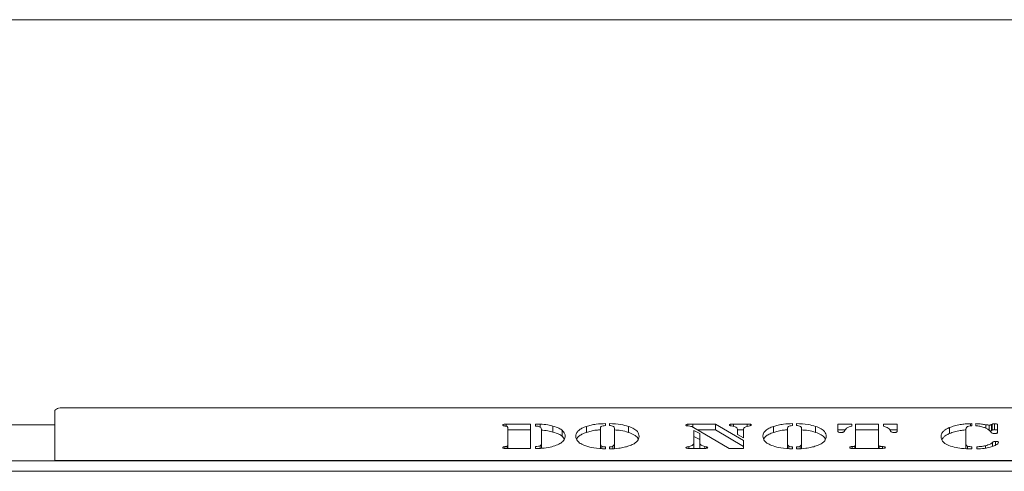
# Model space of a CAD drawing. Extents: x -3654 to -483, y -839 to 1242.
# Drawn here: x -3167 to -2934, y 1082 to 1189 of the extents above; entities that cross this region are included whole.
import ezdxf

# ---------------------------------------------------------------- set-up
doc = ezdxf.new("R2010")
doc.units = 0
doc.header["$LTSCALE"] = 5

msp = doc.modelspace()

# ---------------------------------------------------------------- linework, layer by layer
at = {"color": 7, "linetype": 'Continuous', "lineweight": 18}
for p, q in [((-1628.96, 1189.12), (-3348.46, 1189.12)), ((-3158.71, 1084.68), (-3158.71, 1096.5)), ((-3156.71, 1097.19), (-2760.71, 1097.19)), ((-3158.71, 1093.12), (-3338.96, 1093.12)), ((-3051.64, 1093.32), (-3045.9, 1093.32)), ((-3051.64, 1092.81), (-3051.64, 1093.32)), ((-3045.9, 1093.32), (-3045.9, 1087.53)), ((-3044.71, 1092.84), (-3044.71, 1093.32)), ((-3043.6, 1092.59), (-3043.6, 1093.3)), ((-3028.12, 1093.43), (-3028.12, 1092.97)), ((-3027.18, 1092.97), (-3027.18, 1093.43)), ((-3008.6, 1092.86), (-3008.6, 1093.29)), ((-3007.42, 1093.32), (-3001.98, 1093.32)), ((-3001.98, 1093.32), (-2995.39, 1089.39)), ((-3001.98, 1091.91), (-3001.98, 1093.32)), ((-2997.72, 1093.32), (-2994.52, 1093.32)), ((-2997.72, 1092.73), (-2997.72, 1093.32)), ((-2993.71, 1092.93), (-2993.71, 1093.25)), ((-2983.73, 1093.43), (-2983.73, 1092.97)), ((-2982.79, 1092.97), (-2982.79, 1093.43)), ((-2973.01, 1093.32), (-2969.71, 1093.32)), ((-2973.01, 1091.57), (-2973.01, 1093.32)), ((-2969.71, 1093.32), (-2969.71, 1092.8)), ((-2968.77, 1093.32), (-2963.37, 1093.32)), ((-2968.77, 1088.33), (-2968.77, 1093.32)), ((-2963.37, 1093.32), (-2963.37, 1088.33)), ((-2962.19, 1093.32), (-2958.9, 1093.32)), ((-2962.19, 1092.8), (-2962.19, 1093.32)), ((-2958.9, 1093.32), (-2958.9, 1091.57)), ((-2941.5, 1093.4), (-2941.22, 1093.43)), ((-2941.5, 1092.87), (-2941.5, 1093.4)), ((-2941.22, 1093.43), (-2941.22, 1092.91)), ((-2940.28, 1092.91), (-2940.28, 1093.43)), ((-2937.91, 1092.34), (-2937.91, 1093.16)), ((-2937.07, 1091.83), (-2937.07, 1093.07)), ((-2936.52, 1093.19), (-2936.36, 1093.29)), ((-2936.52, 1091.78), (-2936.52, 1093.19)), ((-2936.36, 1091.88), (-2936.36, 1093.29)), ((-2935.8, 1091.99), (-2935.8, 1093.4)), ((-2935.1, 1093.16), (-2935.1, 1091.38)), ((-3051.3, 1088.29), (-3051.3, 1092.53)), ((-3051.3, 1091.91), (-3045.9, 1091.91)), ((-3043.31, 1088.74), (-3043.31, 1092.09)), ((-3040.56, 1091.43), (-3040.56, 1092.84)), ((-3038.39, 1090.43), (-3038.39, 1091.84)), ((-3032.63, 1091.35), (-3032.63, 1092.76)), ((-3029.3, 1092.36), (-3029.3, 1088.58)), ((-3026, 1088.58), (-3026, 1092.36)), ((-3022.66, 1091.35), (-3022.66, 1092.76)), ((-3008.14, 1092.81), (-3008.62, 1092.87)), ((-2998.77, 1087.53), (-3007.24, 1092.49)), ((-3007.15, 1091.8), (-3005.74, 1091.06)), ((-3007.15, 1088.8), (-3007.15, 1091.8)), ((-3006.25, 1091.91), (-3001.98, 1091.91)), ((-3005.74, 1091.06), (-3005.74, 1088.8)), ((-3001.98, 1091.91), (-2995.39, 1087.98)), ((-2996.8, 1090.82), (-2996.8, 1091.99)), ((-2996.8, 1091.91), (-2995.39, 1091.91)), ((-2995.39, 1090.06), (-2996.8, 1090.82)), ((-2995.39, 1091.99), (-2995.39, 1090.06)), ((-2988.24, 1091.35), (-2988.24, 1092.76)), ((-2984.9, 1092.36), (-2984.9, 1088.58)), ((-2981.61, 1088.58), (-2981.61, 1092.36)), ((-2978.27, 1091.35), (-2978.27, 1092.76)), ((-2973.01, 1091.91), (-2971.29, 1091.91)), ((-2971.35, 1091.82), (-2971.48, 1091.57)), ((-2968.77, 1091.91), (-2963.37, 1091.91)), ((-2960.61, 1091.91), (-2958.9, 1091.91)), ((-2960.43, 1091.57), (-2960.55, 1091.82)), ((-2946.51, 1091.08), (-2946.51, 1092.49)), ((-2942.63, 1092.16), (-2942.63, 1088.48)), ((-2936.52, 1091.78), (-2936.36, 1091.88)), ((-3043.31, 1087.56), (-3043.31, 1088.74)), ((-3038.39, 1090.43), (-3037.87, 1089.75)), ((-3029.3, 1087.52), (-3029.3, 1088.58)), ((-3026, 1087.5), (-3026, 1088.58)), ((-3007.15, 1090.39), (-3005.74, 1089.65)), ((-3007.15, 1087.53), (-3007.15, 1088.8)), ((-3005.74, 1087.53), (-3005.74, 1088.8)), ((-2995.39, 1089.39), (-2995.39, 1087.53)), ((-2984.9, 1087.52), (-2984.9, 1088.58)), ((-2981.61, 1087.5), (-2981.61, 1088.58)), ((-2942.63, 1087.49), (-2942.63, 1088.48)), ((-2935.57, 1088.34), (-2935.57, 1089.21)), ((-3052.02, 1087.54), (-3052.02, 1087.97)), ((-3045.9, 1087.53), (-3051.64, 1087.53)), ((-3051.3, 1087.53), (-3051.3, 1088.29)), ((-3044.71, 1087.53), (-3044.71, 1087.98)), ((-3043.63, 1087.55), (-3043.63, 1088.18)), ((-3028.99, 1087.49), (-3028.99, 1088.06)), ((-3028.12, 1087.88), (-3028.12, 1087.41)), ((-3027.18, 1087.41), (-3027.18, 1087.88)), ((-3026.34, 1087.48), (-3026.34, 1088.06)), ((-3008.37, 1087.55), (-3008.37, 1087.99)), ((-3004.88, 1087.53), (-3007.84, 1087.53)), ((-3004.54, 1088), (-3004.17, 1087.93)), ((-3004.54, 1087.53), (-3004.54, 1088)), ((-3004.17, 1087.57), (-3004.17, 1087.93)), ((-2995.39, 1087.53), (-2998.77, 1087.53)), ((-2984.6, 1087.49), (-2984.6, 1088.06)), ((-2983.73, 1087.88), (-2983.73, 1087.41)), ((-2982.79, 1087.41), (-2982.79, 1087.88)), ((-2981.95, 1087.48), (-2981.95, 1088.06)), ((-2969.63, 1087.55), (-2969.63, 1087.99)), ((-2962.92, 1087.53), (-2969.16, 1087.53)), ((-2968.77, 1087.53), (-2968.77, 1088.33)), ((-2963.37, 1087.53), (-2963.37, 1088.33)), ((-2963.17, 1087.53), (-2963.17, 1088.09)), ((-2962.36, 1087.55), (-2962.36, 1087.99)), ((-2942.22, 1087.46), (-2942.22, 1088.09)), ((-2941.22, 1087.93), (-2941.22, 1087.41)), ((-2940.04, 1087.41), (-2940.04, 1087.93)), ((-2938, 1087.6), (-2938, 1088.18)), ((-1624.96, 1084.62), (-3392.46, 1084.62)), ((-3158.71, 1084.68), (-3158.71, 1084.62)), ((-2758.71, 1084.68), (-3158.71, 1084.68)), ((-1624.96, 1082.12), (-3392.46, 1082.12))]:
    msp.add_line(p, q, dxfattribs=at)
at = {"color": 8, "linetype": 'Continuous', "lineweight": 18}
for p, q in [((-3007.42, 1092.58), (-3007.42, 1093.32)), ((-2994.52, 1092.73), (-2994.52, 1093.32)), ((-2936.3, 1088.02), (-2936.3, 1088.96)), ((-3051.44, 1087.53), (-3051.44, 1088.08)), ((-2968.95, 1087.53), (-2968.95, 1088.09))]:
    msp.add_line(p, q, dxfattribs=at)
at = {"color": 7, "linetype": 'Continuous', "lineweight": 18, "flags": 128}
msp.add_lwpolyline([(-3156.71, 1097.19), (-3157.1, 1097.17), (-3157.48, 1097.14), (-3157.82, 1097.07), (-3158.12, 1096.99), (-3158.37, 1096.88), (-3158.56, 1096.77), (-3158.67, 1096.64), (-3158.71, 1096.5)], dxfattribs=at)
at = {"color": 7, "linetype": 'Continuous', "lineweight": 18}
for points, knots in [([(-3052.48, 1093.09), (-3052.47, 1093.13), (-3052.44, 1093.21), (-3052.11, 1093.3), (-3051.82, 1093.31), (-3051.64, 1093.32)], [0, 0, 0, 0, 0.280243, 0.559544, 1, 1, 1, 1]), ([(-3052.02, 1092.86), (-3052.1, 1092.87), (-3052.25, 1092.89), (-3052.44, 1092.97), (-3052.47, 1093.05), (-3052.48, 1093.09)], [0, 0, 0, 0, 0.280635, 0.561475, 1, 1, 1, 1]), ([(-3044.71, 1093.32), (-3044.5, 1093.32), (-3044.13, 1093.31), (-3043.76, 1093.3), (-3043.6, 1093.3)], [0, 0, 0, 0, 0.559985, 1, 1, 1, 1]), ([(-3043.6, 1093.3), (-3042.98, 1093.25), (-3041.87, 1093.17), (-3040.96, 1092.94), (-3040.56, 1092.84)], [0, 0, 0, 0, 0.5591715, 1, 1, 1, 1]), ([(-3032.63, 1092.76), (-3032.28, 1092.87), (-3031.57, 1093.08), (-3030.06, 1093.35), (-3028.86, 1093.4), (-3028.12, 1093.43)], [0, 0, 0, 0, 0.28036, 0.560602, 1, 1, 1, 1]), ([(-3027.18, 1093.43), (-3026.23, 1093.38), (-3024.53, 1093.3), (-3023.23, 1092.93), (-3022.66, 1092.76)], [0, 0, 0, 0, 0.559278, 1, 1, 1, 1]), ([(-3009.03, 1093.07), (-3009.02, 1093.09), (-3009.01, 1093.14), (-3008.88, 1093.23), (-3008.7, 1093.26), (-3008.6, 1093.29)], [0, 0, 0, 0, 0.2809619, 0.5633863, 1, 1, 1, 1]), ([(-3008.62, 1092.87), (-3008.68, 1092.88), (-3008.81, 1092.9), (-3008.98, 1092.96), (-3009.01, 1093.03), (-3009.03, 1093.07)], [0, 0, 0, 0, 0.280504, 0.5621642, 1, 1, 1, 1]), ([(-3008.6, 1093.29), (-3008.38, 1093.3), (-3007.99, 1093.32), (-3007.59, 1093.32), (-3007.42, 1093.32)], [0, 0, 0, 0, 0.559364, 1, 1, 1, 1]), ([(-2998.68, 1093.09), (-2998.67, 1093.13), (-2998.66, 1093.19), (-2998.51, 1093.25), (-2998.23, 1093.31), (-2997.95, 1093.31), (-2997.72, 1093.32)], [0, 0, 0, 0, 0.249325, 0.375101, 0.50043, 1, 1, 1, 1]), ([(-2998.21, 1092.87), (-2998.28, 1092.88), (-2998.43, 1092.91), (-2998.64, 1092.98), (-2998.67, 1093.05), (-2998.68, 1093.09)], [0, 0, 0, 0, 0.2814738, 0.5621604, 1, 1, 1, 1]), ([(-2994.52, 1093.32), (-2994.36, 1093.32), (-2994.07, 1093.32), (-2993.82, 1093.27), (-2993.71, 1093.25)], [0, 0, 0, 0, 0.5621746, 1, 1, 1, 1]), ([(-2993.51, 1093.08), (-2993.51, 1093.05), (-2993.52, 1092.98), (-2993.81, 1092.89), (-2994.04, 1092.85), (-2994.18, 1092.82)], [0, 0, 0, 0, 0.280717, 0.558356, 1, 1, 1, 1]), ([(-2993.71, 1093.25), (-2993.65, 1093.22), (-2993.53, 1093.17), (-2993.52, 1093.11), (-2993.51, 1093.08)], [0, 0, 0, 0, 0.559249, 1, 1, 1, 1]), ([(-2988.24, 1092.76), (-2987.89, 1092.87), (-2987.18, 1093.08), (-2985.67, 1093.35), (-2984.46, 1093.4), (-2983.73, 1093.43)], [0, 0, 0, 0, 0.28036, 0.560602, 1, 1, 1, 1]), ([(-2982.79, 1093.43), (-2981.84, 1093.38), (-2980.14, 1093.3), (-2978.84, 1092.93), (-2978.27, 1092.76)], [0, 0, 0, 0, 0.559278, 1, 1, 1, 1]), ([(-2946.51, 1092.49), (-2946.13, 1092.63), (-2945.39, 1092.9), (-2944.09, 1093.17), (-2942.78, 1093.36), (-2941.93, 1093.38), (-2941.5, 1093.4)], [0, 0, 0, 0, 0.280022, 0.560061, 0.780141, 1, 1, 1, 1]), ([(-2940.28, 1093.43), (-2939.82, 1093.39), (-2939.02, 1093.32), (-2938.25, 1093.21), (-2937.91, 1093.16)], [0, 0, 0, 0, 0.559621, 1, 1, 1, 1]), ([(-2937.91, 1093.16), (-2937.76, 1093.14), (-2937.49, 1093.1), (-2937.2, 1093.08), (-2937.07, 1093.07)], [0, 0, 0, 0, 0.560618, 1, 1, 1, 1]), ([(-2937.07, 1093.07), (-2937.01, 1093.08), (-2936.88, 1093.08), (-2936.67, 1093.11), (-2936.58, 1093.16), (-2936.52, 1093.19)], [0, 0, 0, 0, 0.280535, 0.561611, 1, 1, 1, 1]), ([(-2936.36, 1093.29), (-2936.33, 1093.31), (-2936.26, 1093.35), (-2936.06, 1093.39), (-2935.9, 1093.39), (-2935.8, 1093.4)], [0, 0, 0, 0, 0.280198, 0.560859, 1, 1, 1, 1]), ([(-2935.8, 1093.4), (-2935.7, 1093.39), (-2935.49, 1093.39), (-2935.23, 1093.33), (-2935.11, 1093.24), (-2935.11, 1093.19), (-2935.1, 1093.16)], [0, 0, 0, 0, 0.280579, 0.55888, 0.778952, 1, 1, 1, 1]), ([(-3051.44, 1092.75), (-3051.48, 1092.77), (-3051.55, 1092.81), (-3051.78, 1092.83), (-3051.93, 1092.85), (-3052.02, 1092.86)], [0, 0, 0, 0, 0.278688, 0.559084, 1, 1, 1, 1]), ([(-3051.3, 1092.53), (-3051.31, 1092.58), (-3051.31, 1092.65), (-3051.4, 1092.72), (-3051.44, 1092.75)], [0, 0, 0, 0, 0.560914, 1, 1, 1, 1]), ([(-3043.57, 1092.58), (-3043.63, 1092.62), (-3043.76, 1092.7), (-3044.16, 1092.8), (-3044.5, 1092.83), (-3044.71, 1092.84)], [0, 0, 0, 0, 0.280489, 0.559887, 1, 1, 1, 1]), ([(-3043.31, 1092.09), (-3043.32, 1092.18), (-3043.33, 1092.35), (-3043.5, 1092.51), (-3043.57, 1092.58)], [0, 0, 0, 0, 0.5602756, 1, 1, 1, 1]), ([(-3043.38, 1091.87), (-3042.84, 1091.82), (-3041.81, 1091.75), (-3040.96, 1091.53), (-3040.56, 1091.43)], [0, 0, 0, 0, 0.527371, 1, 1, 1, 1]), ([(-3040.56, 1092.84), (-3040.04, 1092.68), (-3039.12, 1092.39), (-3038.62, 1092.01), (-3038.39, 1091.84)], [0, 0, 0, 0, 0.559477, 1, 1, 1, 1]), ([(-3040.56, 1091.43), (-3040.04, 1091.27), (-3039.12, 1090.98), (-3038.62, 1090.6), (-3038.39, 1090.43)], [0, 0, 0, 0, 0.559477, 1, 1, 1, 1]), ([(-3038.39, 1091.84), (-3038.16, 1091.58), (-3037.73, 1091.13), (-3037.69, 1090.65), (-3037.67, 1090.44)], [0, 0, 0, 0, 0.559782, 1, 1, 1, 1]), ([(-3035.17, 1090.41), (-3035.14, 1090.65), (-3035.09, 1091.13), (-3034.56, 1091.78), (-3033.75, 1092.34), (-3033.01, 1092.62), (-3032.63, 1092.76)], [0, 0, 0, 0, 0.280128, 0.560074, 0.780078, 1, 1, 1, 1]), ([(-3034.95, 1089.8), (-3034.81, 1090), (-3034.54, 1090.4), (-3033.75, 1090.93), (-3033.01, 1091.21), (-3032.63, 1091.35)], [0, 0, 0, 0, 0.362265, 0.681191, 1, 1, 1, 1]), ([(-3032.63, 1091.35), (-3032.28, 1091.46), (-3031.57, 1091.67), (-3030.43, 1091.88), (-3029.63, 1091.92), (-3029.3, 1091.94)], [0, 0, 0, 0, 0.368179, 0.7362029, 1, 1, 1, 1]), ([(-3028.12, 1092.97), (-3028.32, 1092.94), (-3028.72, 1092.88), (-3029.26, 1092.68), (-3029.28, 1092.48), (-3029.3, 1092.36)], [0, 0, 0, 0, 0.281209, 0.560307, 1, 1, 1, 1]), ([(-3026.23, 1092.73), (-3026.37, 1092.79), (-3026.62, 1092.9), (-3027.01, 1092.95), (-3027.18, 1092.97)], [0, 0, 0, 0, 0.557537, 1, 1, 1, 1]), ([(-3026, 1092.36), (-3026.01, 1092.43), (-3026.02, 1092.56), (-3026.16, 1092.68), (-3026.23, 1092.73)], [0, 0, 0, 0, 0.560461, 1, 1, 1, 1]), ([(-3026, 1091.92), (-3025.47, 1091.89), (-3024.2, 1091.82), (-3023.23, 1091.52), (-3022.66, 1091.35)], [0, 0, 0, 0, 0.4189339, 1, 1, 1, 1]), ([(-3022.66, 1092.76), (-3022.2, 1092.58), (-3021.27, 1092.22), (-3020.31, 1091.41), (-3020.19, 1090.79), (-3020.13, 1090.41)], [0, 0, 0, 0, 0.2799921, 0.5601592, 1, 1, 1, 1]), ([(-3022.66, 1091.35), (-3022.2, 1091.17), (-3021.28, 1090.81), (-3020.5, 1090.2), (-3020.4, 1089.78), (-3020.36, 1089.61)], [0, 0, 0, 0, 0.368244, 0.736719, 1, 1, 1, 1]), ([(-3007.24, 1092.49), (-3007.36, 1092.57), (-3007.57, 1092.7), (-3007.97, 1092.77), (-3008.14, 1092.81)], [0, 0, 0, 0, 0.5623016, 1, 1, 1, 1]), ([(-2996.8, 1091.99), (-2996.81, 1092.09), (-2996.83, 1092.29), (-2997.15, 1092.64), (-2997.81, 1092.79), (-2998.21, 1092.87)], [0, 0, 0, 0, 0.2815474, 0.5618541, 1, 1, 1, 1]), ([(-2995.16, 1092.47), (-2995.24, 1092.38), (-2995.38, 1092.22), (-2995.39, 1092.06), (-2995.39, 1091.99)], [0, 0, 0, 0, 0.559378, 1, 1, 1, 1]), ([(-2994.18, 1092.82), (-2994.41, 1092.77), (-2994.82, 1092.68), (-2995.06, 1092.53), (-2995.16, 1092.47)], [0, 0, 0, 0, 0.559374, 1, 1, 1, 1]), ([(-2990.78, 1090.41), (-2990.75, 1090.65), (-2990.69, 1091.13), (-2990.16, 1091.78), (-2989.36, 1092.34), (-2988.61, 1092.62), (-2988.24, 1092.76)], [0, 0, 0, 0, 0.280128, 0.560074, 0.780078, 1, 1, 1, 1]), ([(-2990.55, 1089.8), (-2990.41, 1090), (-2990.15, 1090.4), (-2989.35, 1090.93), (-2988.61, 1091.21), (-2988.24, 1091.35)], [0, 0, 0, 0, 0.362265, 0.681191, 1, 1, 1, 1]), ([(-2988.24, 1091.35), (-2987.89, 1091.46), (-2987.18, 1091.67), (-2986.04, 1091.88), (-2985.24, 1091.92), (-2984.9, 1091.94)], [0, 0, 0, 0, 0.368179, 0.7362029, 1, 1, 1, 1]), ([(-2983.73, 1092.97), (-2983.93, 1092.94), (-2984.33, 1092.88), (-2984.87, 1092.68), (-2984.89, 1092.48), (-2984.9, 1092.36)], [0, 0, 0, 0, 0.281209, 0.560307, 1, 1, 1, 1]), ([(-2981.84, 1092.73), (-2981.98, 1092.79), (-2982.23, 1092.9), (-2982.62, 1092.95), (-2982.79, 1092.97)], [0, 0, 0, 0, 0.557537, 1, 1, 1, 1]), ([(-2981.61, 1092.36), (-2981.62, 1092.43), (-2981.62, 1092.56), (-2981.77, 1092.68), (-2981.84, 1092.73)], [0, 0, 0, 0, 0.560461, 1, 1, 1, 1]), ([(-2981.61, 1091.92), (-2981.08, 1091.89), (-2979.81, 1091.82), (-2978.83, 1091.52), (-2978.27, 1091.35)], [0, 0, 0, 0, 0.418934, 1, 1, 1, 1]), ([(-2978.27, 1092.76), (-2977.81, 1092.58), (-2976.88, 1092.22), (-2975.92, 1091.41), (-2975.8, 1090.79), (-2975.73, 1090.41)], [0, 0, 0, 0, 0.279992, 0.560159, 1, 1, 1, 1]), ([(-2978.27, 1091.35), (-2977.81, 1091.17), (-2976.89, 1090.81), (-2976.1, 1090.2), (-2976.01, 1089.78), (-2975.96, 1089.61)], [0, 0, 0, 0, 0.368244, 0.736719, 1, 1, 1, 1]), ([(-2972.27, 1091.3), (-2972.38, 1091.31), (-2972.6, 1091.32), (-2972.86, 1091.39), (-2972.99, 1091.48), (-2973, 1091.54), (-2973.01, 1091.57)], [0, 0, 0, 0, 0.279895, 0.559379, 0.779663, 1, 1, 1, 1]), ([(-2971.48, 1091.57), (-2971.5, 1091.53), (-2971.56, 1091.45), (-2971.75, 1091.36), (-2972, 1091.31), (-2972.18, 1091.31), (-2972.27, 1091.3)], [0, 0, 0, 0, 0.280713, 0.560883, 0.780503, 1, 1, 1, 1]), ([(-2970.63, 1092.5), (-2970.82, 1092.38), (-2971.16, 1092.17), (-2971.29, 1091.93), (-2971.35, 1091.82)], [0, 0, 0, 0, 0.559721, 1, 1, 1, 1]), ([(-2969.71, 1092.8), (-2969.91, 1092.75), (-2970.27, 1092.67), (-2970.52, 1092.56), (-2970.63, 1092.5)], [0, 0, 0, 0, 0.559826, 1, 1, 1, 1]), ([(-2961.28, 1092.5), (-2961.42, 1092.57), (-2961.68, 1092.68), (-2962.03, 1092.76), (-2962.19, 1092.8)], [0, 0, 0, 0, 0.55952, 1, 1, 1, 1]), ([(-2960.55, 1091.82), (-2960.63, 1091.96), (-2960.77, 1092.2), (-2961.12, 1092.41), (-2961.28, 1092.5)], [0, 0, 0, 0, 0.559992, 1, 1, 1, 1]), ([(-2959.64, 1091.3), (-2959.75, 1091.31), (-2959.97, 1091.32), (-2960.3, 1091.41), (-2960.38, 1091.51), (-2960.43, 1091.57)], [0, 0, 0, 0, 0.279719, 0.559899, 1, 1, 1, 1]), ([(-2958.9, 1091.57), (-2958.91, 1091.53), (-2958.93, 1091.45), (-2959.12, 1091.36), (-2959.37, 1091.31), (-2959.55, 1091.31), (-2959.64, 1091.3)], [0, 0, 0, 0, 0.280184, 0.559417, 0.779526, 1, 1, 1, 1]), ([(-2948.51, 1090.35), (-2948.48, 1090.56), (-2948.43, 1090.99), (-2948, 1091.57), (-2947.38, 1092.08), (-2946.8, 1092.35), (-2946.51, 1092.49)], [0, 0, 0, 0, 0.280056, 0.560041, 0.780056, 1, 1, 1, 1]), ([(-2948.33, 1089.63), (-2948.21, 1089.82), (-2948, 1090.18), (-2947.38, 1090.67), (-2946.8, 1090.94), (-2946.51, 1091.08)], [0, 0, 0, 0, 0.3694347, 0.6847692, 1, 1, 1, 1]), ([(-2946.51, 1091.08), (-2946.13, 1091.22), (-2945.39, 1091.49), (-2944.08, 1091.75), (-2943.15, 1091.91), (-2942.67, 1091.93), (-2942.63, 1091.93)], [0, 0, 0, 0, 0.348034, 0.696089, 0.969624, 1, 1, 1, 1]), ([(-2941.22, 1092.91), (-2941.48, 1092.89), (-2942.01, 1092.83), (-2942.58, 1092.54), (-2942.61, 1092.3), (-2942.63, 1092.16)], [0, 0, 0, 0, 0.279577, 0.558906, 1, 1, 1, 1]), ([(-2938.34, 1092.53), (-2938.64, 1092.63), (-2939.2, 1092.82), (-2939.95, 1092.88), (-2940.28, 1092.91)], [0, 0, 0, 0, 0.56039, 1, 1, 1, 1]), ([(-2937.12, 1091.87), (-2937.3, 1092), (-2937.63, 1092.24), (-2938.12, 1092.44), (-2938.34, 1092.53)], [0, 0, 0, 0, 0.560026, 1, 1, 1, 1]), ([(-2936.61, 1091.34), (-2936.69, 1091.44), (-2936.83, 1091.62), (-2937.03, 1091.8), (-2937.12, 1091.87)], [0, 0, 0, 0, 0.560057, 1, 1, 1, 1]), ([(-2936.9, 1091.67), (-2936.89, 1091.67), (-2936.83, 1091.68), (-2936.67, 1091.71), (-2936.58, 1091.75), (-2936.52, 1091.78)], [0, 0, 0, 0, 0.031575, 0.409913, 1, 1, 1, 1]), ([(-2935.84, 1091.06), (-2935.95, 1091.07), (-2936.19, 1091.08), (-2936.47, 1091.19), (-2936.56, 1091.28), (-2936.61, 1091.34)], [0, 0, 0, 0, 0.279579, 0.558462, 1, 1, 1, 1]), ([(-2936.36, 1091.88), (-2936.33, 1091.9), (-2936.26, 1091.94), (-2936.06, 1091.98), (-2935.9, 1091.98), (-2935.8, 1091.99)], [0, 0, 0, 0, 0.280198, 0.560859, 1, 1, 1, 1]), ([(-2935.33, 1091.14), (-2935.41, 1091.11), (-2935.56, 1091.07), (-2935.75, 1091.07), (-2935.84, 1091.06)], [0, 0, 0, 0, 0.559528, 1, 1, 1, 1]), ([(-2935.8, 1091.99), (-2935.7, 1091.98), (-2935.49, 1091.98), (-2935.23, 1091.92), (-2935.11, 1091.83), (-2935.11, 1091.78), (-2935.1, 1091.75)], [0, 0, 0, 0, 0.280579, 0.55888, 0.778952, 1, 1, 1, 1]), ([(-2935.1, 1091.38), (-2935.11, 1091.33), (-2935.11, 1091.24), (-2935.26, 1091.17), (-2935.33, 1091.14)], [0, 0, 0, 0, 0.561415, 1, 1, 1, 1]), ([(-3043.63, 1088.18), (-3043.51, 1088.28), (-3043.29, 1088.46), (-3043.3, 1088.65), (-3043.31, 1088.74)], [0, 0, 0, 0, 0.557443, 1, 1, 1, 1]), ([(-3037.67, 1090.44), (-3037.71, 1090.16), (-3037.79, 1089.6), (-3038.56, 1088.86), (-3039.71, 1088.25), (-3040.74, 1087.98), (-3041.25, 1087.85)], [0, 0, 0, 0, 0.280195, 0.560094, 0.780094, 1, 1, 1, 1]), ([(-3032.75, 1088.12), (-3033.2, 1088.3), (-3034.09, 1088.65), (-3035, 1089.44), (-3035.11, 1090.05), (-3035.17, 1090.41)], [0, 0, 0, 0, 0.279987, 0.56013, 1, 1, 1, 1]), ([(-3029.3, 1088.58), (-3029.29, 1088.48), (-3029.29, 1088.3), (-3029.08, 1088.13), (-3028.99, 1088.06)], [0, 0, 0, 0, 0.560996, 1, 1, 1, 1]), ([(-3026.34, 1088.06), (-3026.22, 1088.15), (-3026.01, 1088.32), (-3026.01, 1088.5), (-3026, 1088.58)], [0, 0, 0, 0, 0.558637, 1, 1, 1, 1]), ([(-3020.13, 1090.41), (-3020.15, 1090.18), (-3020.2, 1089.71), (-3020.7, 1089.08), (-3021.47, 1088.53), (-3022.19, 1088.26), (-3022.55, 1088.12)], [0, 0, 0, 0, 0.28011, 0.560051, 0.78002, 1, 1, 1, 1]), ([(-3008.37, 1087.99), (-3008.15, 1088.04), (-3007.71, 1088.13), (-3007.23, 1088.42), (-3007.18, 1088.66), (-3007.15, 1088.8)], [0, 0, 0, 0, 0.280145, 0.56023, 1, 1, 1, 1]), ([(-3005.74, 1088.8), (-3005.7, 1088.61), (-3005.63, 1088.29), (-3004.87, 1088.09), (-3004.54, 1088)], [0, 0, 0, 0, 0.5600319, 1, 1, 1, 1]), ([(-2988.36, 1088.12), (-2988.8, 1088.3), (-2989.7, 1088.65), (-2990.61, 1089.44), (-2990.72, 1090.05), (-2990.78, 1090.41)], [0, 0, 0, 0, 0.279987, 0.56013, 1, 1, 1, 1]), ([(-2984.9, 1088.58), (-2984.9, 1088.48), (-2984.9, 1088.3), (-2984.69, 1088.13), (-2984.6, 1088.06)], [0, 0, 0, 0, 0.560996, 1, 1, 1, 1]), ([(-2981.95, 1088.06), (-2981.83, 1088.15), (-2981.62, 1088.32), (-2981.61, 1088.5), (-2981.61, 1088.58)], [0, 0, 0, 0, 0.558637, 1, 1, 1, 1]), ([(-2975.73, 1090.41), (-2975.76, 1090.18), (-2975.81, 1089.71), (-2976.3, 1089.08), (-2977.08, 1088.53), (-2977.8, 1088.26), (-2978.15, 1088.12)], [0, 0, 0, 0, 0.28011, 0.560051, 0.78002, 1, 1, 1, 1]), ([(-2945.37, 1087.84), (-2945.96, 1088.01), (-2947.14, 1088.36), (-2948.02, 1089.06), (-2948.45, 1089.72), (-2948.49, 1090.14), (-2948.51, 1090.35)], [0, 0, 0, 0, 0.279403, 0.559186, 0.779542, 1, 1, 1, 1]), ([(-2942.63, 1088.48), (-2942.6, 1088.4), (-2942.55, 1088.26), (-2942.32, 1088.15), (-2942.22, 1088.09)], [0, 0, 0, 0, 0.559622, 1, 1, 1, 1]), ([(-2938, 1088.18), (-2937.57, 1088.3), (-2936.81, 1088.51), (-2936.46, 1088.82), (-2936.3, 1088.96)], [0, 0, 0, 0, 0.559102, 1, 1, 1, 1]), ([(-2934.87, 1088.95), (-2934.92, 1088.84), (-2935.03, 1088.64), (-2935.57, 1088.31), (-2936.08, 1088.1), (-2936.4, 1087.98)], [0, 0, 0, 0, 0.279172, 0.55962, 1, 1, 1, 1]), ([(-2936.3, 1088.96), (-2936.23, 1089.03), (-2936.13, 1089.13), (-2935.82, 1089.21), (-2935.65, 1089.21), (-2935.57, 1089.21)], [0, 0, 0, 0, 0.558278, 0.778902, 1, 1, 1, 1]), ([(-2935.57, 1089.21), (-2935.46, 1089.21), (-2935.24, 1089.2), (-2935.01, 1089.12), (-2934.89, 1089.03), (-2934.87, 1088.98), (-2934.87, 1088.95)], [0, 0, 0, 0, 0.279363, 0.559087, 0.779633, 1, 1, 1, 1]), ([(-3052.48, 1087.75), (-3052.47, 1087.77), (-3052.46, 1087.83), (-3052.33, 1087.92), (-3052.14, 1087.95), (-3052.02, 1087.97)], [0, 0, 0, 0, 0.281088, 0.561789, 1, 1, 1, 1]), ([(-3051.64, 1087.53), (-3051.75, 1087.53), (-3051.97, 1087.53), (-3052.27, 1087.57), (-3052.45, 1087.65), (-3052.47, 1087.71), (-3052.48, 1087.75)], [0, 0, 0, 0, 0.281062, 0.560569, 0.779938, 1, 1, 1, 1]), ([(-3052.02, 1087.97), (-3051.9, 1087.99), (-3051.74, 1088.01), (-3051.52, 1088.03), (-3051.47, 1088.06), (-3051.44, 1088.08)], [0, 0, 0, 0, 0.560857, 0.779825, 1, 1, 1, 1]), ([(-3051.44, 1088.08), (-3051.39, 1088.12), (-3051.31, 1088.19), (-3051.3, 1088.26), (-3051.3, 1088.29)], [0, 0, 0, 0, 0.558688, 1, 1, 1, 1]), ([(-3044.71, 1087.98), (-3044.48, 1088), (-3044.16, 1088.03), (-3043.79, 1088.11), (-3043.69, 1088.16), (-3043.63, 1088.18)], [0, 0, 0, 0, 0.560074, 0.779801, 1, 1, 1, 1]), ([(-3041.25, 1087.85), (-3041.85, 1087.73), (-3042.94, 1087.53), (-3044.17, 1087.53), (-3044.71, 1087.53)], [0, 0, 0, 0, 0.558857, 1, 1, 1, 1]), ([(-3028.12, 1087.41), (-3029.09, 1087.47), (-3030.82, 1087.57), (-3032.16, 1087.95), (-3032.75, 1088.12)], [0, 0, 0, 0, 0.559579, 1, 1, 1, 1]), ([(-3028.99, 1088.06), (-3028.85, 1088.01), (-3028.61, 1087.92), (-3028.27, 1087.89), (-3028.12, 1087.88)], [0, 0, 0, 0, 0.557891, 1, 1, 1, 1]), ([(-3022.55, 1088.12), (-3022.91, 1088.01), (-3023.63, 1087.79), (-3025.19, 1087.52), (-3026.42, 1087.45), (-3027.18, 1087.41)], [0, 0, 0, 0, 0.280274, 0.560495, 1, 1, 1, 1]), ([(-3027.18, 1087.88), (-3026.99, 1087.89), (-3026.65, 1087.92), (-3026.44, 1088.02), (-3026.34, 1088.06)], [0, 0, 0, 0, 0.559816, 1, 1, 1, 1]), ([(-3009.03, 1087.75), (-3009.02, 1087.78), (-3008.99, 1087.85), (-3008.71, 1087.92), (-3008.5, 1087.96), (-3008.37, 1087.99)], [0, 0, 0, 0, 0.27844, 0.558279, 1, 1, 1, 1]), ([(-3007.84, 1087.53), (-3008.09, 1087.53), (-3008.47, 1087.53), (-3008.88, 1087.6), (-3009.01, 1087.68), (-3009.02, 1087.72), (-3009.03, 1087.75)], [0, 0, 0, 0, 0.500304, 0.749267, 0.87467, 1, 1, 1, 1]), ([(-3004.08, 1087.58), (-3004.23, 1087.56), (-3004.48, 1087.52), (-3004.76, 1087.53), (-3004.88, 1087.53)], [0, 0, 0, 0, 0.557621, 1, 1, 1, 1]), ([(-3004.17, 1087.93), (-3004.12, 1087.92), (-3004.01, 1087.89), (-3003.88, 1087.83), (-3003.87, 1087.77), (-3003.85, 1087.74)], [0, 0, 0, 0, 0.280607, 0.562125, 1, 1, 1, 1]), ([(-3003.85, 1087.74), (-3003.87, 1087.71), (-3003.89, 1087.64), (-3004.02, 1087.6), (-3004.08, 1087.58)], [0, 0, 0, 0, 0.558865, 1, 1, 1, 1]), ([(-2983.73, 1087.41), (-2984.7, 1087.47), (-2986.43, 1087.57), (-2987.77, 1087.95), (-2988.36, 1088.12)], [0, 0, 0, 0, 0.559579, 1, 1, 1, 1]), ([(-2984.6, 1088.06), (-2984.46, 1088.01), (-2984.21, 1087.92), (-2983.88, 1087.89), (-2983.73, 1087.88)], [0, 0, 0, 0, 0.557891, 1, 1, 1, 1]), ([(-2978.15, 1088.12), (-2978.52, 1088.01), (-2979.24, 1087.79), (-2980.8, 1087.52), (-2982.03, 1087.45), (-2982.79, 1087.41)], [0, 0, 0, 0, 0.280274, 0.560495, 1, 1, 1, 1]), ([(-2982.79, 1087.88), (-2982.6, 1087.89), (-2982.26, 1087.92), (-2982.04, 1088.02), (-2981.95, 1088.06)], [0, 0, 0, 0, 0.559816, 1, 1, 1, 1]), ([(-2970.18, 1087.75), (-2970.18, 1087.78), (-2970.17, 1087.84), (-2969.99, 1087.94), (-2969.77, 1087.97), (-2969.63, 1087.99)], [0, 0, 0, 0, 0.281, 0.562015, 1, 1, 1, 1]), ([(-2969.16, 1087.53), (-2969.4, 1087.53), (-2969.69, 1087.53), (-2969.99, 1087.59), (-2970.1, 1087.64), (-2970.18, 1087.69), (-2970.18, 1087.73), (-2970.18, 1087.75)], [0, 0, 0, 0, 0.498476, 0.623975, 0.749158, 0.874642, 1, 1, 1, 1]), ([(-2969.63, 1087.99), (-2969.5, 1088), (-2969.31, 1088.02), (-2969.05, 1088.04), (-2968.98, 1088.07), (-2968.95, 1088.09)], [0, 0, 0, 0, 0.560863, 0.779926, 1, 1, 1, 1]), ([(-2968.95, 1088.09), (-2968.89, 1088.13), (-2968.78, 1088.21), (-2968.77, 1088.29), (-2968.77, 1088.33)], [0, 0, 0, 0, 0.5579, 1, 1, 1, 1]), ([(-2963.37, 1088.33), (-2963.36, 1088.28), (-2963.36, 1088.19), (-2963.23, 1088.12), (-2963.17, 1088.09)], [0, 0, 0, 0, 0.5613571, 1, 1, 1, 1]), ([(-2963.17, 1088.09), (-2963.11, 1088.07), (-2962.98, 1088.03), (-2962.68, 1088.02), (-2962.48, 1088), (-2962.36, 1087.99)], [0, 0, 0, 0, 0.2785698, 0.5590367, 1, 1, 1, 1]), ([(-2962.06, 1087.58), (-2962.22, 1087.56), (-2962.5, 1087.53), (-2962.79, 1087.53), (-2962.92, 1087.53)], [0, 0, 0, 0, 0.558751, 1, 1, 1, 1]), ([(-2962.36, 1087.99), (-2962.26, 1087.98), (-2962.08, 1087.96), (-2961.86, 1087.91), (-2961.74, 1087.83), (-2961.73, 1087.78), (-2961.72, 1087.75)], [0, 0, 0, 0, 0.280208, 0.559848, 0.779488, 1, 1, 1, 1]), ([(-2961.72, 1087.75), (-2961.73, 1087.73), (-2961.74, 1087.69), (-2961.85, 1087.62), (-2961.99, 1087.59), (-2962.06, 1087.58)], [0, 0, 0, 0, 0.279938, 0.560842, 1, 1, 1, 1]), ([(-2941.22, 1087.41), (-2942.05, 1087.43), (-2943.53, 1087.47), (-2944.81, 1087.72), (-2945.37, 1087.84)], [0, 0, 0, 0, 0.5598032, 1, 1, 1, 1]), ([(-2942.22, 1088.09), (-2942.06, 1088.04), (-2941.78, 1087.95), (-2941.39, 1087.93), (-2941.22, 1087.93)], [0, 0, 0, 0, 0.5571946, 1, 1, 1, 1]), ([(-2940.04, 1087.93), (-2939.64, 1087.95), (-2938.91, 1088), (-2938.28, 1088.12), (-2938, 1088.18)], [0, 0, 0, 0, 0.559425, 1, 1, 1, 1]), ([(-2936.4, 1087.98), (-2936.99, 1087.81), (-2938.05, 1087.5), (-2939.43, 1087.44), (-2940.04, 1087.41)], [0, 0, 0, 0, 0.559494, 1, 1, 1, 1])]:
    msp.add_open_spline(points, degree=3, knots=knots, dxfattribs=at)

doc.saveas('drawing.dxf')
